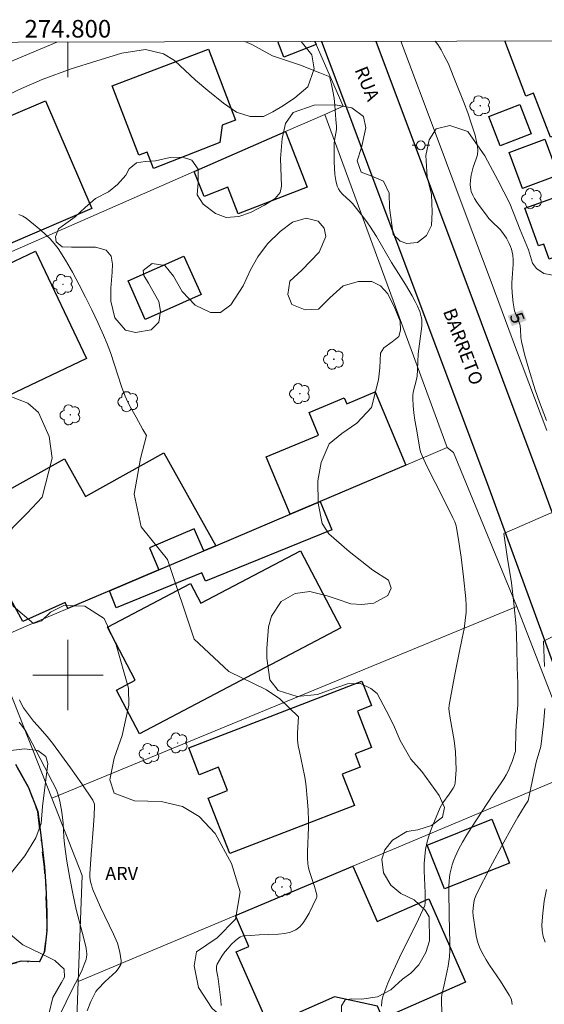
# Model space of a CAD drawing. Units: metres. Extents: x 274446 to 274962, y 1666012 to 1666577.
# Drawn here: x 274795 to 274854, y 1666463 to 1666575 of the extents above; entities that cross this region are included whole.
import ezdxf
from ezdxf.enums import TextEntityAlignment as Align

# ---------------------------------------------------------------- set-up
doc = ezdxf.new("R2010")
doc.units = ezdxf.units.M
doc.header["$MEASUREMENT"] = 0
doc.linetypes.add('MUNICIPAL', pattern=[0.5, 0.25, -0.125, 0, -0.125])
for name, color, linetype, lineweight in [('Articulacao', 7, 'Continuous', 18), ('Edificacoes', 7, 'Continuous', 30), ('Limite_Municipal', 7, 'MUNICIPAL', 30), ('Malha_Coordenadas', 7, 'Continuous', 15), ('Muro_Grade', 8, 'Continuous', 20), ('Pavimentacao_Asfaltica_Mfio', 10, 'Continuous', 30), ('Poste', 7, 'Continuous', 9), ('Rio_Perene', 5, 'Continuous', 25), ('Topon_Curvas_Mestras_Masc', 255, 'Continuous', 9), ('Topon_de_Vias', 7, 'Continuous', 9)]:
    doc.layers.add(name, color=color, linetype=linetype, lineweight=lineweight)
for name, color, linetype, lineweight, true_color in [('Arvores_Isoladas', 7, 'Continuous', 18, 0x00ff33), ('Curvas_Intermediarias', 7, 'Continuous', 9, 0x783c14), ('Curvas_Mestras', 7, 'Continuous', 20, 0x783c14), ('Topon_Curvas_Mestras', 7, 'Continuous', 9, 0x783c14), ('Topon_Vegetacao', 7, 'Continuous', 9, 0x00ff33), ('Vegetacao', 7, 'Orla8', 9, 0x00ff33)]:
    doc.layers.add(name, color=color, linetype=linetype, lineweight=lineweight, true_color=true_color)
doc.styles.add('Arial', font='arial.ttf', dxfattribs={"height": 1.5})
doc.styles.get("Standard").update_dxf_attribs({"font": 'arial.ttf'})
doc.linetypes.add('Orla8', pattern='A,6,-0.5,["V",Standard,S=1,R=0,X=-0.5,Y=-1],-0.5,6,-0.5,["V",Standard,S=1,R=0,X=-0.5,Y=-1],-0.5', length=14)

# ---------------------------------------------------------------- blocks, each defined once
blk = doc.blocks.new('Poste')
at = {"layer": 'Poste'}
for points in [[(-0.5, 0), (-1, 0)], [(0.5, 0), (1, 0)]]:
    blk.add_lwpolyline(points, dxfattribs=at)
blk.add_lwpolyline([(0, 0.5, 1), (0, -0.5, 1)], format="xyb", close=True, dxfattribs=at)
blk = doc.blocks.new('Arvore')
at = {"layer": 'Arvores_Isoladas'}
blk.add_lwpolyline([(-0.72, 0.49, 0.872324), (-0.72, -0.55, 0.862983), (0.28, -0.83, 0.900105), (0.89, 0.03, 0.863155), (0.26, 0.86, 0.882486)], format="xyb", close=True, dxfattribs=at)
blk.add_circle((0, 0), 0.0286, dxfattribs=at)

msp = doc.modelspace()

# ---------------------------------------------------------------- linework, layer by layer
at = {"layer": 'Articulacao', "flags": 128}
msp.add_lwpolyline([(274462.04, 1666571.22), (274943.89, 1666572.33), (274945.15, 1666018.05), (274463.32, 1666016.95), (274462.04, 1666571.22)], close=True, dxfattribs=at)
at = {"layer": 'Curvas_Intermediarias', "flags": 128}
for points, elevation in [([(274820.11, 1666572.04), (274820.92, 1666571.71), (274823.26, 1666570.44), (274826.44, 1666569.37), (274828.64, 1666568.48), (274829.75, 1666568.02), (274829.78, 1666567.93), (274829.97, 1666567.17), (274830.12, 1666566.39), (274830.24, 1666565.59), (274830.33, 1666564.79), (274830.46, 1666563.17), (274830.51, 1666562.37), (274830.51, 1666562.1), (274830.48, 1666561.83), (274830.32, 1666561.03), (274830.28, 1666560.75), (274830.27, 1666560.48), (274830.27, 1666558.35), (274830.29, 1666557.64), (274830.34, 1666556.94), (274830.44, 1666556.26), (274830.6, 1666555.61), (274830.74, 1666555.29), (274830.95, 1666554.99), (274831.21, 1666554.71), (274832.07, 1666553.91), (274832.33, 1666553.63), (274833.5, 1666552.17), (274834.06, 1666551.42), (274834.32, 1666551.04), (274835.05, 1666549.88), (274836.76, 1666546.92), (274838.35, 1666544.41), (274839.11, 1666543.14), (274839.47, 1666542.49), (274839.74, 1666541.94), (274839.98, 1666541.36), (274840.15, 1666540.76), (274840.2, 1666540.47), (274840.23, 1666540.21), (274840.23, 1666539.94), (274840.21, 1666539.67), (274839.82, 1666536.55), (274839.73, 1666534.71), (274839.67, 1666533.99), (274839.6, 1666533.62), (274839.25, 1666532.17), (274839.19, 1666531.81), (274839.18, 1666531.45), (274839.24, 1666530.63), (274839.32, 1666529.82), (274839.43, 1666529), (274839.57, 1666528.18), (274840, 1666525.74), (274840.07, 1666525.4), (274840.24, 1666524.92), (274840.81, 1666523.7), (274842.64, 1666520.12), (274843.75, 1666517.89), (274843.96, 1666517.44), (274844.12, 1666516.98), (274844.17, 1666516.75), (274844.35, 1666515.64), (274844.67, 1666513.42), (274844.95, 1666511.18), (274845.22, 1666508.68), (274845.25, 1666507.92), (274845.24, 1666507.17), (274845.15, 1666506.21), (274845.02, 1666505.25), (274844.82, 1666504.19), (274844.41, 1666502.35), (274843.93, 1666499.88), (274843.48, 1666497.4), (274843.34, 1666496.57), (274843.3, 1666496.22), (274843.31, 1666495.85), (274843.42, 1666495.1), (274843.88, 1666492.56), (274843.97, 1666491.92), (274844.04, 1666491.29), (274844.1, 1666490.27), (274844.11, 1666489.24), (274844.06, 1666488.23), (274844.01, 1666487.73), (274843.98, 1666487.57), (274843.92, 1666487.43), (274843.77, 1666487.14), (274843.34, 1666486.47), (274842.61, 1666485.48), (274842.45, 1666485.22), (274842.32, 1666484.94), (274841.46, 1666482.95), (274841.21, 1666482.27), (274840.98, 1666481.58), (274840.79, 1666480.89), (274840.65, 1666480.19), (274840.55, 1666479.39), (274840.5, 1666478.57), (274840.5, 1666477.75), (274840.58, 1666475.26), (274840.58, 1666474.12), (274840.55, 1666473.82), (274839.85, 1666472.26), (274837.69, 1666467.9), (274837, 1666466.43), (274836.36, 1666464.96), (274835.8, 1666463.47), (274835.67, 1666462.93), (274835.62, 1666462.37)], 4), ([(274794.44, 1666552.38), (274794.87, 1666552.2), (274795.07, 1666552.09), (274795.25, 1666551.95), (274796.93, 1666550.6), (274797.47, 1666550.12), (274797.99, 1666549.61), (274798.46, 1666549.08), (274798.88, 1666548.51), (274799.73, 1666547.18), (274800.53, 1666545.81), (274801.29, 1666544.4), (274802.02, 1666542.98), (274802.72, 1666541.54), (274803.4, 1666540.09), (274804.06, 1666538.64), (274804.47, 1666537.68), (274804.83, 1666536.7), (274806.13, 1666532.7), (274806.5, 1666531.72), (274806.65, 1666531.37), (274807, 1666530.67), (274807.76, 1666529.32), (274808.51, 1666527.94), (274808.94, 1666527.26), (274808.24, 1666524.65), (274807.55, 1666520.57), (274808.32, 1666516.88), (274811.33, 1666513.13), (274814.34, 1666504.09), (274818.29, 1666500.4), (274822.56, 1666498.31), (274824.1, 1666497.29), (274826.22, 1666495.27), (274826.12, 1666494.08), (274826.09, 1666493.36), (274826.11, 1666492.65), (274826.18, 1666491.97), (274826.3, 1666491.3), (274826.88, 1666488.6), (274826.99, 1666487.93), (274827.07, 1666487.29), (274827.2, 1666486), (274827.3, 1666484.7), (274827.36, 1666483.41), (274827.36, 1666482.71), (274827.23, 1666479.91), (274827.23, 1666479.22), (274827.28, 1666478.53), (274827.35, 1666478.09), (274827.46, 1666477.66), (274827.59, 1666477.23), (274828.04, 1666475.95), (274828.23, 1666475.27), (274828.29, 1666475.01), (274828.29, 1666474.89), (274828.28, 1666474.77), (274828.24, 1666474.66), (274827.41, 1666472.92), (274827.09, 1666472.35), (274826.74, 1666471.82), (274826.34, 1666471.38), (274825.89, 1666471.03), (274825.31, 1666470.77), (274824.65, 1666470.61), (274823.95, 1666470.53), (274821.74, 1666470.46), (274820.79, 1666470.38), (274820.05, 1666470.35), (274819.82, 1666470.32), (274819.61, 1666470.25), (274819.42, 1666470.14), (274819.01, 1666469.79), (274818.61, 1666469.4), (274818.22, 1666468.97), (274817.85, 1666468.52), (274817.51, 1666468.06), (274817.21, 1666467.59), (274816.95, 1666467.12), (274816.88, 1666466.91), (274816.87, 1666466.69), (274816.89, 1666466.45), (274817.05, 1666465.71), (274817.08, 1666465.48), (274817.14, 1666464.87), (274817.37, 1666463.04), (274817.42, 1666462.44)], 3), ([(274859.38, 1666506.5), (274854.04, 1666503.88), (274854.17, 1666500.98)], 6), ([(274794.52, 1666497.18), (274794.72, 1666496.69), (274794.97, 1666496.27), (274795.51, 1666495.51), (274796.09, 1666494.78), (274796.53, 1666494.27), (274797.65, 1666493.02), (274798.27, 1666492.28), (274800.3, 1666489.44), (274801.58, 1666487.62), (274802.83, 1666485.78), (274802.96, 1666485.52), (274803.02, 1666485.32), (274803.03, 1666485.13), (274802.98, 1666484.02), (274802.9, 1666482.92), (274802.64, 1666479.61), (274802.51, 1666477.4), (274802.51, 1666477.04), (274802.58, 1666476.49), (274802.67, 1666476.14), (274802.81, 1666475.71), (274803.7, 1666473.63), (274804.71, 1666471.57), (274805.2, 1666470.54), (274805.62, 1666469.52), (274805.92, 1666468.51), (274806.07, 1666467.53), (274806.01, 1666467.1), (274805.8, 1666466.7), (274805.47, 1666466.31), (274805.08, 1666465.93), (274804.24, 1666465.18), (274803.4, 1666464.29), (274803.19, 1666464.03), (274803.1, 1666463.88), (274802.62, 1666462.87), (274802.18, 1666461.83)], 2), ([(274854.18, 1666496.21), (274854.03, 1666494.42), (274853.74, 1666491.88), (274853.21, 1666490.09), (274852.8, 1666488.09), (274852.31, 1666485.72), (274852.26, 1666485.66), (274851.97, 1666485.23), (274851.13, 1666483.84), (274850.32, 1666482.43), (274849.54, 1666481.01), (274848, 1666478.14), (274846.5, 1666475.25), (274846.34, 1666474.89), (274846.22, 1666474.51), (274846.13, 1666474.13), (274846.04, 1666473.5), (274846.02, 1666473.07), (274846.04, 1666472.63), (274846.3, 1666470.87), (274846.4, 1666470.36), (274846.52, 1666469.85), (274846.67, 1666469.36), (274846.85, 1666468.88), (274847.17, 1666468.24), (274847.53, 1666467.62), (274847.92, 1666467.01), (274849.15, 1666465.2), (274850.16, 1666463.59), (274850.29, 1666463.34), (274850.39, 1666463.08), (274850.46, 1666462.81), (274850.49, 1666462.53)], 6), ([(274797.74, 1666458.57), (274800.47, 1666464.25), (274801.24, 1666465.68), (274801.62, 1666466.5), (274801.87, 1666467.08), (274802.07, 1666467.66), (274802.13, 1666467.96), (274802.15, 1666468.16), (274802.15, 1666468.36), (274802.13, 1666468.56), (274802.06, 1666468.97), (274801.81, 1666470.04), (274800.93, 1666473.33), (274800.59, 1666474.96), (274800.23, 1666476.9), (274799.9, 1666478.84), (274799.61, 1666480.78), (274799.54, 1666481.58), (274799.47, 1666483.17), (274799.31, 1666484.41), (274799.17, 1666485.26), (274799.08, 1666485.68), (274798.85, 1666486.49), (274798.73, 1666486.84), (274798.59, 1666487.17), (274798.27, 1666487.83), (274795.95, 1666492.27), (274795.17, 1666493.72), (274794.58, 1666494.5), (274794.48, 1666494.66)], 1), ([(274854.24, 1666469.64), (274854.02, 1666470.29), (274853.88, 1666470.95), (274853.85, 1666471.61), (274853.95, 1666472.94), (274854.13, 1666474.28), (274854.37, 1666475.62)], 7)]:
    msp.add_lwpolyline(points, dxfattribs=dict(at, elevation=elevation))
at = {"layer": 'Curvas_Mestras', "elevation": 5, "flags": 128}
for points in [[(274841.75, 1666572.09), (274842.03, 1666571.72), (274842.41, 1666571.09), (274842.72, 1666570.48), (274843.23, 1666569.52), (274843.45, 1666569.03), (274843.94, 1666567.76), (274844.95, 1666565.23), (274845.43, 1666563.95), (274845.88, 1666562.67), (274846.26, 1666561.39), (274846.55, 1666560.1), (274846.59, 1666559.64), (274846.53, 1666559.18), (274846.4, 1666558.72), (274846.07, 1666557.78), (274845.92, 1666557.31), (274845.82, 1666556.84), (274845.75, 1666556.3), (274845.72, 1666555.76), (274845.73, 1666555.49), (274845.77, 1666555.23), (274845.84, 1666554.98), (274846.01, 1666554.58), (274846.22, 1666554.18), (274846.46, 1666553.78), (274846.72, 1666553.4), (274847.55, 1666552.29), (274847.83, 1666551.94), (274848.14, 1666551.62), (274849.11, 1666550.66), (274849.4, 1666550.33), (274849.66, 1666549.97), (274849.84, 1666549.69), (274850.16, 1666549.07), (274850.29, 1666548.75), (274850.4, 1666548.42), (274850.48, 1666548.09), (274850.54, 1666547.76), (274850.59, 1666547.24), (274850.59, 1666546.72), (274850.46, 1666544.6), (274850.46, 1666544.08), (274850.51, 1666543.04), (274850.58, 1666542.35), (274850.7, 1666541.67), (274850.76, 1666541.42), (274850.93, 1666540.94), (274851.23, 1666540.22), (274851.34, 1666539.91), (274851.38, 1666539.72), (274851.42, 1666539.29), (274851.47, 1666538.38), (274851.54, 1666537.93), (274851.94, 1666536.36), (274852.37, 1666534.78), (274853.08, 1666532.45), (274853.57, 1666531.04), (274854.37, 1666528.96)], [(274854.93, 1666518.47), (274849.55, 1666516.11), (274849.91, 1666513.5), (274850.39, 1666510.5), (274850.69, 1666508.14), (274850.95, 1666505.56), (274851.01, 1666503.21), (274851.05, 1666500.85), (274851.12, 1666499.04), (274851.12, 1666497.83), (274851.13, 1666496.58), (274851, 1666495.34), (274850.91, 1666493.62), (274850.85, 1666491.3), (274850.83, 1666491.23), (274850.47, 1666490.18), (274850.27, 1666489.66), (274850.05, 1666489.16), (274849.8, 1666488.68), (274849.52, 1666488.21), (274849.23, 1666487.75), (274848.3, 1666486.39), (274845.86, 1666482.67), (274845.34, 1666481.85), (274844.84, 1666481.01), (274844.38, 1666480.17), (274844.18, 1666479.75), (274843.99, 1666479.32), (274843.83, 1666478.88), (274843.68, 1666478.43), (274843.56, 1666477.98), (274843.45, 1666477.52), (274843.37, 1666477.06), (274843.31, 1666476.55), (274843.27, 1666476.04), (274843.27, 1666475.52), (274843.31, 1666472.65), (274843.4, 1666469.52), (274843.39, 1666468.74), (274843.35, 1666467.97), (274843.29, 1666467.43), (274843.21, 1666466.91), (274843.11, 1666466.38), (274842.75, 1666464.8), (274842.51, 1666463.64), (274842.46, 1666463.32), (274842.44, 1666462.91), (274842.48, 1666461.67)]]:
    msp.add_lwpolyline(points, dxfattribs=at)
at = {"layer": 'Edificacoes', "flags": 128}
for points in [[(274828.2, 1666571.7), (274824.53, 1666570.28), (274823.84, 1666572.05)], [(274828.05, 1666572.06), (274828.2, 1666571.7)], [(274861.42, 1666568.1), (274862.13, 1666566.25), (274857.87, 1666564.64), (274858.64, 1666562.61), (274854.82, 1666561.16), (274852.92, 1666566.17), (274852.02, 1666565.83), (274849.64, 1666572.11)]]:
    msp.add_lwpolyline(points, dxfattribs=at)
for points in [[(274817.27, 1666560.56), (274809.72, 1666557.62), (274809, 1666559.47), (274808.06, 1666559.11), (274805.04, 1666567.02), (274815.97, 1666571.19), (274819.06, 1666563.11), (274817.53, 1666562.52), (274817.27, 1666560.56)], [(274797.45, 1666565.32), (274802.71, 1666553.05), (274783.66, 1666544.87), (274778.39, 1666557.14), (274782.24, 1666558.79), (274781.79, 1666559.85), (274789.14, 1666563), (274789.6, 1666561.95), (274797.45, 1666565.32)], [(274852.64, 1666561.54), (274849.13, 1666560.18), (274847.84, 1666563.53), (274851.35, 1666564.88), (274852.64, 1666561.54)], [(274827.18, 1666555.49), (274819.36, 1666552.44), (274818.18, 1666555.47), (274815.47, 1666554.41), (274814.36, 1666557.26), (274824.72, 1666561.8), (274827.18, 1666555.49)], [(274855.71, 1666556.87), (274851.66, 1666555.35), (274850.14, 1666559.42), (274854.18, 1666560.94), (274855.71, 1666556.87)], [(274861.68, 1666551.11), (274860.82, 1666550.82), (274861.18, 1666549.79), (274854.69, 1666547.29), (274854.07, 1666549.01), (274853.47, 1666548.8), (274851.93, 1666553.1), (274857.66, 1666555.15), (274857.89, 1666554.49), (274860.08, 1666555.3), (274861.68, 1666551.11)], [(274796.31, 1666548.2), (274802.12, 1666536.02), (274780.37, 1666525.64), (274774.56, 1666537.81), (274789.88, 1666545.13), (274789.33, 1666546.28), (274792.67, 1666547.75), (274793.14, 1666546.69), (274796.31, 1666548.2)], [(274815.14, 1666543.28), (274808.8, 1666540.45), (274806.84, 1666544.82), (274813.18, 1666547.65), (274815.14, 1666543.28)], [(274828.68, 1666519.74), (274825.27, 1666518.3), (274822.55, 1666524.82), (274828.47, 1666527.29), (274827.4, 1666529.86), (274831.4, 1666531.54), (274831.68, 1666530.86), (274834.91, 1666532.21), (274838.39, 1666523.87), (274828.68, 1666519.74)], [(274816.8, 1666514.7), (274815.43, 1666514.12), (274814.35, 1666516.65), (274809.26, 1666514.49), (274810.34, 1666511.96), (274804.72, 1666509.57), (274800.01, 1666507.57), (274799.68, 1666508.26), (274794.89, 1666506.11), (274788.21, 1666518.25), (274799.61, 1666524.61), (274802.01, 1666520.3), (274810.9, 1666525.27), (274816.8, 1666514.7)], [(274804.72, 1666509.57), (274810.34, 1666511.96), (274815.43, 1666514.12), (274816.8, 1666514.7), (274825.27, 1666518.3), (274828.68, 1666519.74), (274829.99, 1666516.53), (274815.62, 1666510.69), (274815.24, 1666511.62), (274805.5, 1666507.65), (274804.72, 1666509.57)], [(274826.43, 1666514.15), (274831.03, 1666505.38), (274808.12, 1666493.34), (274805.52, 1666498.29), (274807.66, 1666499.41), (274804.49, 1666505.45), (274813.93, 1666510.41), (274815.09, 1666508.2), (274826.43, 1666514.15)], [(274832.63, 1666491.04), (274833.22, 1666489.52), (274831.17, 1666488.73), (274832.55, 1666485.17), (274818.39, 1666479.7), (274815.95, 1666486.02), (274818.15, 1666486.88), (274817.12, 1666489.53), (274814.92, 1666488.68), (274813.74, 1666491.73), (274833.41, 1666499.33), (274834.49, 1666496.54), (274832.89, 1666495.92), (274834.5, 1666491.76), (274832.63, 1666491.04)], [(274850.18, 1666478.61), (274842.8, 1666475.68), (274840.81, 1666480.67), (274848.19, 1666483.61), (274850.18, 1666478.61)], [(274832.38, 1666478.28), (274835.16, 1666471.97), (274841.03, 1666474.56), (274845.19, 1666465.09), (274835.78, 1666460.96), (274835.17, 1666462.36), (274830.3, 1666463.41), (274822.83, 1666460.12), (274819.13, 1666468.53), (274820.57, 1666469.16), (274819.03, 1666472.67), (274832.38, 1666478.28)]]:
    msp.add_lwpolyline(points, close=True, dxfattribs=at)
at = {"layer": 'Limite_Municipal', "ltscale": 10, "flags": 128}
msp.add_lwpolyline([(274944.63, 1666244.42), (274944.29, 1666244.48), (274942.35, 1666244.07), (274939.87, 1666244.66), (274937.26, 1666245.61), (274934.68, 1666246.18), (274932.16, 1666246.3), (274929.23, 1666246.71), (274926.56, 1666246.99), (274924.03, 1666247.56), (274921.42, 1666248.22), (274919.12, 1666249.27), (274917.21, 1666251.08), (274916.25, 1666252.12), (274915.55, 1666252.38), (274913.48, 1666253.33), (274910.58, 1666254.28), (274907.33, 1666255.16), (274904.47, 1666255.5), (274902.43, 1666255.79), (274899.43, 1666256.64), (274896.62, 1666257.14), (274893.41, 1666257.27), (274891.65, 1666257.4), (274889.84, 1666257.39), (274887.77, 1666256.93), (274886.37, 1666256.42), (274884.31, 1666255.17), (274882.81, 1666254.31), (274881.29, 1666252.46), (274880.5, 1666250.58), (274879.1, 1666248.51), (274877.83, 1666246.28), (274876.37, 1666244.11), (274874.98, 1666242.45), (274873.47, 1666240.54), (274871.98, 1666238.56), (274870.74, 1666236.84), (274869.28, 1666235.31), (274867.82, 1666234.28), (274867.41, 1666233.01), (274867.44, 1666231.66), (274867.83, 1666230.26), (274868.18, 1666229.09), (274867.93, 1666228.61), (274866.88, 1666228.73), (274865.64, 1666229.02), (274865.48, 1666229.37), (274865.25, 1666229.97), (274865.22, 1666230.67), (274865.76, 1666231.72), (274865.88, 1666232.59), (274865.66, 1666233.07), (274864.74, 1666233.2), (274863.18, 1666233.06), (274861.71, 1666232.65), (274859.26, 1666232.26), (274857.89, 1666232.35), (274856.21, 1666232.67), (274853.91, 1666232.98), (274852.99, 1666233.93), (274852.54, 1666235.08), (274853.24, 1666235.53), (274854.51, 1666235.18), (274856.55, 1666235.06), (274858.49, 1666234.93), (274861.01, 1666234.84), (274863.04, 1666234.72), (274865.05, 1666235.39), (274866.42, 1666236.1), (274868.1, 1666236.96), (274869.6, 1666237.98), (274870.61, 1666239.73), (274871.82, 1666241.23), (274872.83, 1666242.95), (274874.59, 1666244.45), (274875.83, 1666246.75), (274877.51, 1666249.05), (274878.74, 1666251.66), (274880.49, 1666253.67), (274880.68, 1666254.43), (274881.25, 1666255.64), (274880.58, 1666257.85), (274878.57, 1666259.44), (274876.33, 1666260.77), (274873.91, 1666261.78), (274871.48, 1666262.76), (274868.84, 1666263.52), (274867.28, 1666263.84), (274864.92, 1666262.91), (274863.49, 1666262.01), (274860.88, 1666261.97), (274858.21, 1666262.29), (274855.69, 1666262.15), (274853.24, 1666262.75), (274851.84, 1666263.58), (274849.96, 1666263.61), (274847.4, 1666263.22), (274844.82, 1666263.53), (274844.15, 1666264.87), (274843.4, 1666267.21), (274843.26, 1666267.63), (274841.79, 1666269.7), (274840.6, 1666271.57), (274839.33, 1666272.72), (274837.61, 1666272.33), (274836.85, 1666272.94), (274837.29, 1666274.08), (274838.08, 1666275.26), (274836.65, 1666275.39), (274834.71, 1666275.8), (274832.76, 1666277.29), (274831.42, 1666277.67), (274829.95, 1666279.7), (274828.8, 1666281.1), (274828.61, 1666282.02), (274829.57, 1666282.44), (274830.17, 1666282.06), (274831.06, 1666281.42), (274832.08, 1666281.77), (274832.97, 1666282), (274834.31, 1666281.84), (274835.77, 1666282.04), (274836.25, 1666283.8), (274836.4, 1666285.46), (274836.84, 1666287.37), (274836.84, 1666288.32), (274836.55, 1666290.26), (274836.99, 1666291.7), (274837.37, 1666292.52), (274837.95, 1666292.72), (274839.66, 1666294.63), (274841.15, 1666296.74), (274842.3, 1666298.49), (274842.7, 1666301.1), (274843.05, 1666303.62), (274843.14, 1666306.13), (274843.29, 1666308.75), (274842.91, 1666310.53), (274841.15, 1666312.47), (274839.3, 1666314.22), (274837.2, 1666315.74), (274835.95, 1666316.53), (274833.91, 1666316.28), (274832.93, 1666315.51), (274830.13, 1666316.23), (274829.17, 1666316.87), (274828.78, 1666319.19), (274829.35, 1666321.84), (274829.5, 1666323.97), (274829.06, 1666325.21), (274826.86, 1666326.41), (274825.87, 1666326.86), (274825.67, 1666328.58), (274826.21, 1666329.85), (274825.89, 1666331.12), (274823.72, 1666332.55), (274822.57, 1666333.32), (274822.24, 1666334.37), (274823.72, 1666335.74), (274824.96, 1666336.16), (274825.59, 1666337.21), (274824.63, 1666339.6), (274823.13, 1666341.6), (274821.75, 1666343.09), (274821.17, 1666345), (274821.74, 1666347.55), (274821.77, 1666349.4), (274822.98, 1666351.6), (274824.79, 1666353.45), (274825.39, 1666354.59), (274825.1, 1666355.64), (274823.61, 1666356.15), (274822.01, 1666355.73), (274819.68, 1666355.92), (274818.22, 1666356.52), (274818.21, 1666357.76), (274819.26, 1666357.76), (274820.6, 1666357.77), (274820.57, 1666358.73), (274819.64, 1666359.43), (274820.18, 1666360.9), (274821.23, 1666361.73), (274821.29, 1666363), (274821.29, 1666364.46), (274823.01, 1666365.14), (274824.6, 1666366), (274825.24, 1666368.2), (274824.88, 1666370.14), (274824.11, 1666371.44), (274824.21, 1666372.87), (274825.25, 1666374.95), (274825.95, 1666376.63), (274826.61, 1666379.21), (274827.08, 1666381.79), (274827.11, 1666384.86), (274826.94, 1666387.63), (274826.71, 1666390.27), (274826.29, 1666392.75), (274825.46, 1666395.36), (274825.01, 1666397.84), (274823.89, 1666400.17), (274823.03, 1666402.52), (274821.36, 1666404.39), (274818.9, 1666405.34), (274817.08, 1666406.84), (274816, 1666407.66), (274815.14, 1666408.68), (274813.96, 1666409.23), (274812.78, 1666410.24), (274811.79, 1666411.16), (274809.91, 1666412.37), (274807.46, 1666413.67), (274804.78, 1666414.24), (274804.27, 1666413.57), (274803.8, 1666411.91), (274803.35, 1666410.95), (274802.05, 1666411.01), (274800.97, 1666411.84), (274800.13, 1666413.08), (274799.08, 1666416.45), (274798.34, 1666417.88), (274797.12, 1666419.5), (274795.43, 1666421.06), (274793.41, 1666424.91), (274792.07, 1666426.34), (274791.4, 1666428.02), (274791.46, 1666430.03), (274790.79, 1666431.59), (274789.67, 1666433.02), (274789.06, 1666434.38), (274788.07, 1666435.47), (274786.57, 1666437.03), (274786, 1666439.1), (274785.51, 1666441.58), (274784.87, 1666444.28), (274784.61, 1666445.97), (274784.93, 1666447.28), (274784.61, 1666448.84), (274785.65, 1666449.63), (274786.51, 1666450.81), (274787.24, 1666453.27), (274787.52, 1666455.5), (274790.13, 1666457.25), (274791.87, 1666458.27), (274792.89, 1666459.85), (274793.17, 1666461.5), (274793.11, 1666462.84), (274792.4, 1666464.24), (274792.56, 1666465.83), (274793.16, 1666467.04), (274794.69, 1666467.46), (274796.79, 1666467.4), (274797.36, 1666468.55), (274797.62, 1666470.94), (274797.61, 1666473.04), (274797.5, 1666476), (274797.34, 1666478.19), (274796.91, 1666481.79), (274796.59, 1666484.49), (274795.5, 1666487.3), (274794.06, 1666489.88), (274791.99, 1666493.12), (274791.12, 1666495.06), (274789.84, 1666497.45), (274789.08, 1666499.23), (274787.51, 1666500.97), (274785.22, 1666502.05), (274782.41, 1666503.41), (274780.43, 1666505.8), (274777.66, 1666507.83), (274776.99, 1666509.64), (274776.22, 1666511.43), (274775.07, 1666511.75), (274773.83, 1666512.48), (274772.68, 1666514.96), (274772.83, 1666516.26), (274771.73, 1666520.21), (274768.64, 1666524.63), (274765.89, 1666529.27), (274763.59, 1666529.77), (274762.48, 1666529.26), (274760.92, 1666529.83), (274760.25, 1666530.75), (274760.53, 1666531.96), (274761.46, 1666532.51), (274761.58, 1666533.78), (274760.21, 1666535.34), (274757.82, 1666536.39), (274755.4, 1666537.53), (274752.97, 1666538.19), (274750.65, 1666539.14), (274748.13, 1666539.46), (274745.77, 1666539.13), (274745.58, 1666538.59), (274744.37, 1666538.14), (274743.29, 1666538.56), (274743.03, 1666539.89), (274743.82, 1666541.1), (274742.9, 1666541.86), (274741.27, 1666542.78), (274740.25, 1666543.67), (274739.29, 1666544.82), (274738.24, 1666545.96), (274736.81, 1666546.85), (274736.01, 1666546.91), (274735.31, 1666547.45), (274734.25, 1666548.82), (274734.19, 1666550.22), (274734.5, 1666552.7), (274734.51, 1666552.86), (274734.62, 1666555.69), (274734.84, 1666557.35), (274735.12, 1666558.72), (274735.57, 1666560.22), (274736.49, 1666561.88), (274737.69, 1666563.86), (274737.84, 1666568.54), (274738.28, 1666570.61), (274738.51, 1666571.85)], dxfattribs=at)
at = {"layer": 'Malha_Coordenadas', "flags": 128}
for points in [[(274800, 1666572), (274800, 1666568)], [(274800, 1666504), (274800, 1666496)], [(274804, 1666500), (274796, 1666500)]]:
    msp.add_lwpolyline(points, dxfattribs=at)
at = {"layer": 'Muro_Grade', "flags": 128}
for points in [[(274798.73, 1666571.99), (274762.29, 1666556.68), (274770.48, 1666538)], [(274829.18, 1666563.76), (274831.28, 1666564.68), (274828.2, 1666571.7), (274828.05, 1666572.06)], [(274837.85, 1666572.08), (274841.96, 1666561.09), (274845.03, 1666552.87), (274848.08, 1666544.74), (274850.99, 1666536.96), (274854.41, 1666527.82)], [(274770.48, 1666538), (274789.33, 1666546.28), (274792.67, 1666547.75), (274814.36, 1666557.26), (274824.72, 1666561.8), (274829.18, 1666563.76)], [(274843.11, 1666525.87), (274829.18, 1666563.76)], [(274864.46, 1666560.15), (274859.08, 1666558.14), (274855.71, 1666556.87), (274851.66, 1666555.35)], [(274843.11, 1666525.87), (274838.39, 1666523.87), (274828.68, 1666519.74), (274825.27, 1666518.3), (274816.8, 1666514.7), (274815.43, 1666514.12), (274810.34, 1666511.96), (274804.72, 1666509.57), (274800.01, 1666507.57), (274795.28, 1666505.56), (274791.12, 1666503.8)], [(274851.03, 1666507.81), (274843.8, 1666525.32), (274843.11, 1666525.87)], [(274798.16, 1666485.99), (274851.03, 1666507.81)], [(274858.23, 1666489.15), (274857.45, 1666491.21), (274851.03, 1666507.81)], [(274791.12, 1666503.8), (274798.16, 1666485.99)], [(274801.18, 1666465.16), (274819.03, 1666472.67), (274832.38, 1666478.28), (274858.23, 1666489.15)], [(274798.16, 1666485.99), (274801.62, 1666477.22), (274801.18, 1666465.16)], [(274800.94, 1666458.82), (274801.18, 1666465.16)]]:
    msp.add_lwpolyline(points, dxfattribs=at)
at = {"layer": 'Pavimentacao_Asfaltica_Mfio', "flags": 128}
for points in [[(274828.83, 1666572.06), (274831.55, 1666564.8), (274834.05, 1666558.12), (274847.82, 1666521.3), (274855.87, 1666499.33), (274860.91, 1666485.39), (274861.94, 1666482.6), (274862.77, 1666480.16), (274863.4, 1666478.23), (274864.05, 1666476.19), (274864.59, 1666474.26), (274865.14, 1666472.15), (274865.67, 1666470.01), (274866.4, 1666467.02)], [(274835, 1666572.08), (274839.46, 1666560.15), (274851.93, 1666526.83), (274853.24, 1666523.31), (274861.31, 1666501.31), (274866.34, 1666487.37), (274867.39, 1666484.54), (274868.26, 1666481.99), (274868.91, 1666480), (274869.59, 1666477.85), (274870.17, 1666475.76), (274870.74, 1666473.57), (274871.28, 1666471.4), (274871.43, 1666470.81)]]:
    msp.add_lwpolyline(points, dxfattribs=at)
at = {"layer": 'Rio_Perene', "flags": 128}
msp.add_lwpolyline([(274794.06, 1666489.88), (274795.5, 1666487.3), (274796.59, 1666484.49), (274796.91, 1666481.79), (274797.34, 1666478.19), (274797.5, 1666476), (274797.61, 1666473.04), (274797.62, 1666470.94), (274797.36, 1666468.55), (274796.79, 1666467.4), (274794.69, 1666467.46), (274793.16, 1666467.04)], dxfattribs=at)
at = {"layer": 'Topon_Curvas_Mestras_Masc'}
msp.add_solid([(274849.98, 1666540.86, 5), (274850.46, 1666539.67, 5), (274851.65, 1666541.54, 5), (274852.13, 1666540.35, 5)], dxfattribs=at)
at = {"layer": 'Vegetacao', "flags": 128}
for points in [[(274826.5, 1666572.06), (274827.72, 1666570.52), (274827.97, 1666568.96), (274827.27, 1666566.9), (274825.79, 1666565.64), (274824.5, 1666564.78), (274823.29, 1666564.05), (274822.23, 1666563.52), (274820.71, 1666563.51), (274819.16, 1666564.02), (274817.69, 1666565.04), (274815.92, 1666566.47), (274814.49, 1666567.65), (274812.1, 1666569.89), (274810.85, 1666570.64), (274808.83, 1666571.16), (274806.15, 1666570.72), (274803.3, 1666569.86), (274800.39, 1666568.95), (274797.09, 1666567.74), (274794.39, 1666566.55), (274790.53, 1666564.65), (274788.78, 1666563.82), (274786.43, 1666562.62), (274784.31, 1666561.3), (274782.5, 1666559.87), (274780.62, 1666559.03), (274778.57, 1666558.26), (274777.6, 1666557.77), (274777.19, 1666556.69), (274777.83, 1666555.46), (274778.76, 1666554.75), (274779.4, 1666553.39), (274779.54, 1666551.94), (274778.73, 1666550.78), (274776.88, 1666549.64), (274776.29, 1666549.09), (274776.19, 1666548.21), (274776.46, 1666547.32), (274777.26, 1666546.67), (274778.39, 1666546.62), (274780.47, 1666547.39), (274782.1, 1666547.59), (274784.22, 1666547.27), (274785.92, 1666546.75), (274787.05, 1666545.98), (274787.7, 1666545.27), (274788.28, 1666544.28), (274788.35, 1666543.36), (274788.11, 1666542.07), (274787.69, 1666541.25)], [(274935.28, 1666438.44), (274934.36, 1666437.8), (274933.63, 1666436.84), (274932.85, 1666435.21), (274932.48, 1666434.07), (274932.24, 1666433.58), (274931.68, 1666433.23), (274930.96, 1666433.01), (274930.38, 1666432.97), (274929.8, 1666433.15), (274929.32, 1666433.53), (274929.01, 1666434.07), (274928.66, 1666435.39), (274928.35, 1666438.23), (274928.1, 1666439.06), (274927.71, 1666439.83), (274927.24, 1666440.58), (274926.51, 1666441.57), (274925.51, 1666443.82), (274924.44, 1666445.74), (274922.16, 1666447.73), (274918.58, 1666449.24), (274915.26, 1666449.58), (274912.66, 1666447.95), (274911.08, 1666446.55), (274908.6, 1666445.99), (274905.75, 1666445.56), (274902.71, 1666444.53), (274899.25, 1666442.9), (274895.61, 1666442.15), (274892.68, 1666443.05), (274890.72, 1666444.46), (274888.84, 1666446.36), (274887.6, 1666448.75), (274887.46, 1666450.63), (274887.83, 1666451.54), (274888.7, 1666454.21), (274888.88, 1666456.67), (274888.97, 1666459.41), (274889.45, 1666462.36), (274890.17, 1666464.06), (274891.95, 1666465.55), (274894.02, 1666466.41), (274896.12, 1666466.52), (274898.17, 1666467.71), (274899.74, 1666469.02), (274900.68, 1666470.52), (274901.03, 1666472.01), (274900.49, 1666472.93), (274899.39, 1666473.49), (274897.15, 1666472.83), (274894.58, 1666472.08), (274891.92, 1666471.7), (274889.16, 1666470.66), (274886.12, 1666469.36), (274882.95, 1666467.17), (274882.36, 1666466.29), (274882.22, 1666464.65), (274882.49, 1666463.07), (274883.45, 1666460.85), (274884.57, 1666458.12), (274885.39, 1666456), (274885.75, 1666454.49), (274885.74, 1666452.75), (274885.05, 1666451.67), (274883.41, 1666451.57), (274880.5, 1666451.73), (274878.1, 1666451.82), (274876.73, 1666451.59), (274875.74, 1666450.28), (274875.68, 1666448.88), (274875.68, 1666446.98), (274875.41, 1666445.39), (274873.95, 1666444.24), (274872.31, 1666443.35), (274871.38, 1666442.4), (274871.26, 1666440.75), (274872, 1666438.89), (274873.72, 1666437.46), (274875.41, 1666436.63), (274876.66, 1666435.24), (274876.92, 1666432.81), (274876.78, 1666429.51), (274876.4, 1666427.08), (274875.82, 1666425.6), (274874.7, 1666424.05), (274873.49, 1666423.81), (274872.29, 1666424.42), (274872.14, 1666425.73), (274871.12, 1666427.38), (274868.85, 1666428.48), (274866.57, 1666428.58), (274864.56, 1666429.67), (274862.84, 1666431.74), (274861.96, 1666434.17), (274861.01, 1666436.11), (274859.71, 1666438.16), (274858.27, 1666439.39), (274857.35, 1666439.84), (274856.29, 1666440.6), (274855.14, 1666441.3), (274853.75, 1666442.36), (274852.5, 1666443.05), (274851.67, 1666443.38), (274850.21, 1666443.65), (274849.72, 1666444.59), (274849.59, 1666445.67), (274849.77, 1666446.4), (274850.81, 1666447.35), (274851.81, 1666448.05), (274852.7, 1666449.46), (274853.46, 1666450.53), (274854.87, 1666451.76), (274856.33, 1666452.17), (274857.52, 1666452.17), (274858.55, 1666452.11), (274860.22, 1666452.23), (274862.04, 1666452.92), (274863.61, 1666453.82), (274864.85, 1666454.2), (274865.93, 1666454.27), (274866.96, 1666454.23), (274867.89, 1666454.17), (274870.27, 1666455.17), (274872.65, 1666456.94), (274875.15, 1666459.4), (274875.98, 1666460.34), (274876.67, 1666461.78), (274876.75, 1666462.68), (274876.29, 1666463.69), (274875.52, 1666464.4), (274874.01, 1666464.92), (274872.31, 1666465.77), (274870.77, 1666467.13), (274869.54, 1666469.4), (274868.6, 1666471.48), (274866.81, 1666474.17), (274865.2, 1666475.09), (274864.55, 1666474.97), (274863.66, 1666474.42), (274862.98, 1666473.22), (274862.16, 1666472.17), (274861.03, 1666471.74), (274859.5, 1666471.05), (274858.5, 1666470.09), (274858.33, 1666468.71), (274858.69, 1666466.85), (274859.34, 1666465.49), (274859.65, 1666463.47), (274859.4, 1666461.48), (274859.01, 1666460.9), (274858.3, 1666460.24), (274856.86, 1666459.71), (274854.13, 1666459.89), (274851.99, 1666459.88), (274850.41, 1666459.29), (274849.2, 1666457.84), (274849.28, 1666456.27), (274850.08, 1666455.31), (274850.62, 1666454.22), (274850.4, 1666452.41), (274849.67, 1666451.02), (274848.63, 1666448.92), (274848.33, 1666446.63), (274847.76, 1666444.56), (274847.1, 1666442.62), (274845.79, 1666441.03), (274844.43, 1666439.97), (274842.63, 1666439.58), (274841.3, 1666439.86), (274839.98, 1666440.77), (274839.19, 1666442.27), (274838.99, 1666444.02), (274839.21, 1666445.86), (274839.49, 1666447.47), (274839.45, 1666448.86), (274838.57, 1666449.93), (274837.16, 1666451.14), (274835.4, 1666452.48), (274834.37, 1666453.62), (274833.18, 1666455.16), (274832.3, 1666456.74), (274831.3, 1666459.81), (274831.05, 1666460.91), (274831.1, 1666462.39), (274831.51, 1666463.06), (274832.28, 1666463.19), (274833.37, 1666463.15), (274835.18, 1666463.42), (274836.68, 1666464.2), (274838.03, 1666465.42), (274838.96, 1666466.12), (274839.89, 1666467.05), (274840.66, 1666468.45), (274841.09, 1666469.8), (274841.04, 1666472.51), (274840.59, 1666473.28), (274839.35, 1666474.43), (274837.82, 1666475.16), (274836.68, 1666476.12), (274835.88, 1666477.51), (274835.68, 1666479.09), (274836.01, 1666480.15), (274836.87, 1666481.24), (274838.5, 1666482.21), (274839.76, 1666482.41), (274841.3, 1666482.89), (274842.57, 1666483.84), (274842.78, 1666484.95), (274842.17, 1666486.32), (274840.22, 1666489.06), (274838.95, 1666490.46), (274837.74, 1666492.58), (274837.01, 1666494.36), (274836.17, 1666495.96), (274835.16, 1666497.92), (274834.44, 1666498.49), (274833.26, 1666499.03), (274831.77, 1666499.02), (274829.81, 1666498.31), (274828.35, 1666497.79), (274826.04, 1666497.57), (274823.88, 1666498.27), (274822.93, 1666499.45), (274822.62, 1666501.94), (274822.61, 1666503.03), (274822.78, 1666505.5), (274823.13, 1666506.7), (274824.24, 1666508.36), (274825.83, 1666509.3), (274827.5, 1666509.5), (274829.47, 1666509), (274830.58, 1666508.63), (274832.17, 1666508.09), (274833.4, 1666508.04), (274834.77, 1666508.19), (274836.35, 1666509.05), (274836.74, 1666509.89), (274836.44, 1666510.8), (274834.66, 1666511.95), (274831.98, 1666514.05), (274829.64, 1666516.07), (274828.89, 1666517.23), (274828.45, 1666519.56), (274828.42, 1666522.08), (274828.78, 1666524.19), (274829.7, 1666526.31), (274831.11, 1666527.47), (274832.85, 1666528.66), (274834.49, 1666530.43), (274835.3, 1666533.56), (274835.44, 1666534.95), (274835.51, 1666536.6), (274835.91, 1666537.23), (274836.86, 1666537.91), (274837.61, 1666538.51), (274837.8, 1666539.24), (274837.76, 1666540.25), (274837.15, 1666541.74), (274836.34, 1666543.35), (274835.52, 1666544.25), (274834.53, 1666544.75), (274833.01, 1666544.77), (274831.27, 1666544.28), (274829.77, 1666542.91), (274828.49, 1666541.63), (274826.98, 1666541.52), (274825.45, 1666542.15), (274824.98, 1666543.29), (274825.22, 1666544.78), (274826.6, 1666546.05), (274828.54, 1666548.08), (274829.31, 1666549.89), (274829.14, 1666550.82), (274828.43, 1666551.62), (274827.09, 1666551.97), (274825.52, 1666551.49), (274824.12, 1666550.46), (274822.7, 1666549.06), (274821.6, 1666547.58), (274820.76, 1666546.1), (274819.92, 1666544.28), (274818.5, 1666542.11), (274817.34, 1666541.23), (274816.22, 1666541.23), (274814.46, 1666542.06), (274812.97, 1666543.64), (274811.99, 1666545.35), (274811.02, 1666546.59), (274809.59, 1666546.79), (274808.55, 1666546.02), (274808.63, 1666545.43), (274809.15, 1666544.57), (274810.35, 1666542.49), (274810.52, 1666541.38), (274810.33, 1666540.13), (274809.48, 1666539.26), (274807.69, 1666538.95), (274806.54, 1666539.24), (274805.35, 1666540.63), (274804.89, 1666542.52), (274804.89, 1666543.99), (274805.05, 1666545.83), (274805.06, 1666546.72), (274804.93, 1666547.65), (274804.37, 1666548.31), (274803.15, 1666548.66), (274801.66, 1666548.66), (274800.42, 1666548.66), (274799.35, 1666548.71), (274798.68, 1666549.26), (274798.58, 1666549.84), (274798.93, 1666550.76), (274799.77, 1666551.36), (274800.84, 1666552.12), (274801.97, 1666553.19), (274803.14, 1666554.2), (274804.6, 1666554.96), (274805.63, 1666555.78), (274806.59, 1666556.84), (274806.97, 1666557.56), (274807.81, 1666558.25), (274808.8, 1666558.42), (274809.97, 1666558.5), (274811.62, 1666558.87), (274813.02, 1666558.89), (274814.09, 1666558.54), (274814.82, 1666557.53), (274814.81, 1666556.02), (274814.7, 1666554.62), (274815.37, 1666553.56), (274816.79, 1666552.48), (274817.97, 1666552.04), (274819.44, 1666552.14), (274820.75, 1666552.61), (274822.35, 1666553.44), (274823.54, 1666554.21), (274824.13, 1666554.88), (274824.27, 1666555.61), (274824.17, 1666558.74), (274824.34, 1666561.03), (274824.71, 1666562.74), (274825.6, 1666563.97), (274827.97, 1666564.83), (274830.4, 1666564.86), (274832.28, 1666564.5), (274833.59, 1666563.53), (274833.86, 1666562.23), (274833.36, 1666559.98), (274832.87, 1666558.5), (274833.32, 1666557.21), (274834.53, 1666556.72), (274835.85, 1666556.17), (274836.51, 1666554.8), (274836.53, 1666553.15), (274836.98, 1666550.11), (274837.76, 1666549.34), (274838.5, 1666549.07), (274839.71, 1666549.2), (274840.74, 1666549.98), (274841.33, 1666551.14), (274841.41, 1666552.69), (274841.33, 1666554.67), (274840.82, 1666556.65), (274840.69, 1666559.07), (274841.07, 1666560.86), (274841.86, 1666562.11), (274843.4, 1666562.5), (274845.43, 1666561.82), (274847.38, 1666559.04), (274848.86, 1666556.28), (274850.23, 1666553.63), (274851.41, 1666550.63), (274852.33, 1666548.37), (274852.79, 1666546.86), (274853.25, 1666546.24), (274854.09, 1666545.68), (274855.67, 1666545.36), (274857.18, 1666545.06), (274858.35, 1666544.46), (274859.21, 1666543.37), (274859.67, 1666541.95), (274859.76, 1666539.74), (274859.77, 1666537.49), (274859.61, 1666532.88), (274860, 1666531.12), (274860.99, 1666529.58), (274861.7, 1666528.39), (274862.54, 1666527.65), (274864.51, 1666527.42), (274866.82, 1666528.93), (274868.54, 1666529.91), (274870.21, 1666530.42), (274871.63, 1666531.22), (274873.19, 1666531.83), (274874.41, 1666531.83), (274875.42, 1666531.31), (274875.82, 1666529.6), (274877.08, 1666528.14), (274879.55, 1666527.12), (274880.79, 1666525.87), (274881.83, 1666524.48), (274883.57, 1666523.08), (274885.88, 1666522.82), (274888.49, 1666522.79), (274891.03, 1666522.56), (274893.45, 1666521.45), (274895.4, 1666519.99), (274896.22, 1666518.83), (274897.01, 1666516.17), (274896.99, 1666514.25), (274896.89, 1666512.69), (274896.99, 1666511.39), (274897.13, 1666510.59), (274897.85, 1666509.36), (274899.13, 1666508.14), (274900.82, 1666507.16), (274902.9, 1666505.9), (274904.17, 1666504.52), (274904.69, 1666503.35), (274905.32, 1666500.99), (274905.83, 1666499.7), (274906.31, 1666498.7), (274906.69, 1666497.79), (274906.73, 1666497), (274906.42, 1666496.66), (274905.92, 1666496.58), (274904.38, 1666496.92), (274902.98, 1666497.37), (274901.8, 1666497.72), (274899.12, 1666498.08), (274897.22, 1666498.11), (274894.17, 1666498.12), (274891.94, 1666498.18), (274890.15, 1666498.51), (274888.03, 1666498.81), (274886.05, 1666498.59), (274883.75, 1666497.93), (274881.12, 1666496.28), (274879.58, 1666495.63), (274877.65, 1666495.54), (274875.72, 1666495.53), (274873.67, 1666494.86), (274872.84, 1666493.79), (274872.78, 1666492.27), (274873.4, 1666489.94), (274874.24, 1666488.17), (274876.15, 1666483.99), (274876.81, 1666482.06), (274877.52, 1666480.57), (274878.22, 1666479.76), (274879.45, 1666479.45), (274880.96, 1666479.93), (274882.34, 1666480.07), (274884.17, 1666479.93), (274885.52, 1666479.76), (274886.45, 1666479.79), (274887.64, 1666480.19), (274888.2, 1666480.73), (274888.18, 1666481.72), (274887.64, 1666482.93), (274887.24, 1666484.2), (274887.23, 1666485.86), (274887.56, 1666487.08), (274888.17, 1666488.91), (274889.35, 1666490.91), (274890.73, 1666492.34), (274892.8, 1666493.97), (274894.69, 1666494.63), (274898.42, 1666495.46), (274900.58, 1666495.84), (274902.62, 1666496.2), (274904.48, 1666496.17), (274906.2, 1666495.96), (274908.07, 1666495.06), (274909.78, 1666493.68), (274910.87, 1666491.9), (274911.7, 1666489.37), (274912.7, 1666485.24), (274912.73, 1666483.36), (274913.07, 1666481.21), (274914.26, 1666479.29), (274915.27, 1666477.97), (274916.98, 1666477.12), (274919.17, 1666476.99), (274921.05, 1666477.44), (274923.56, 1666478.42), (274925.65, 1666480.05), (274927.39, 1666481.76), (274929.43, 1666482.74), (274931.76, 1666483.57), (274933.75, 1666483.78), (274937.04, 1666483.82), (274938.43, 1666483.37), (274939.38, 1666483.35), (274940.52, 1666481.86), (274941.01, 1666479.71), (274941.02, 1666477.99), (274941.16, 1666476.32), (274941.91, 1666474.32), (274943.07, 1666472.26), (274944.03, 1666470.36), (274944.12, 1666469.78)]]:
    msp.add_lwpolyline(points, dxfattribs=at)
msp.add_lwpolyline([(274816.09, 1666422.58), (274814.53, 1666421.94), (274810.78, 1666422.17), (274807.86, 1666423.47), (274805.11, 1666425.38), (274803.67, 1666427.75), (274803.05, 1666431.04), (274803.59, 1666433.54), (274805.63, 1666436.27), (274807.35, 1666437.9), (274807.87, 1666439.15), (274807.5, 1666440.45), (274806.4, 1666441.45), (274803.88, 1666442.4), (274801.89, 1666443.88), (274800.19, 1666446.05), (274799.86, 1666448.45), (274800.16, 1666450.88), (274800.57, 1666452.98), (274800.19, 1666455.74), (274799.38, 1666457.17), (274798.14, 1666459.28), (274797.87, 1666461.59), (274798.28, 1666463.35), (274799.26, 1666465.03), (274799.62, 1666465.67), (274799.58, 1666466.56), (274798.53, 1666467.56), (274796.94, 1666468.36), (274794.87, 1666469.33), (274793.02, 1666470.88), (274792.03, 1666472.68), (274792.03, 1666474.05), (274792.46, 1666476.23), (274793.59, 1666477.56), (274795.11, 1666479.44), (274796.37, 1666481.51), (274796.95, 1666483.14), (274797.1, 1666485.06), (274797.74, 1666489.96), (274797.5, 1666490.74), (274796.58, 1666491.43), (274795.08, 1666491.61), (274792.93, 1666491.34), (274790.42, 1666491.29), (274789.03, 1666491.7), (274788.33, 1666492.74), (274787.89, 1666494.75), (274788.15, 1666495.84), (274788.47, 1666496.84), (274788.38, 1666498.34), (274787.49, 1666499.69), (274786.61, 1666501.56), (274785.43, 1666504.49), (274784.16, 1666506.28), (274782.24, 1666508.34), (274779.34, 1666510.34), (274776.73, 1666511.4), (274775.01, 1666512.24), (274774.24, 1666513.37), (274774.19, 1666514.7), (274774.97, 1666516.36), (274776.6, 1666518.52), (274778.01, 1666521.15), (274779.26, 1666523.17), (274781.18, 1666523.94), (274783.18, 1666524.46), (274784.94, 1666525.58), (274785.26, 1666526.82), (274785.3, 1666528.52), (274786.15, 1666530.22), (274788.28, 1666531.57), (274791.11, 1666531.84), (274793.09, 1666531.82), (274795.44, 1666530.92), (274796.66, 1666529.87), (274797.89, 1666527.15), (274798.2, 1666524.67), (274797.08, 1666520.23), (274795.36, 1666518.4), (274793.71, 1666516.74), (274792.56, 1666514.25), (274792.44, 1666511.4), (274793.8, 1666507.86), (274796.09, 1666505.86), (274797, 1666506.17), (274798.02, 1666507.17), (274799.54, 1666507.91), (274801.94, 1666507.83), (274804.14, 1666506.44), (274805.48, 1666503.46), (274806.9, 1666498.5), (274806.91, 1666496.57), (274806.17, 1666493.12), (274805.26, 1666490.55), (274804.77, 1666488.09), (274805.27, 1666486.57), (274807.58, 1666485.7), (274810.59, 1666485.62), (274813.01, 1666485.06), (274814.9, 1666483.91), (274816.73, 1666482), (274818.61, 1666478.59), (274819.56, 1666475.35), (274819.06, 1666472.25), (274816.96, 1666470.12), (274814.63, 1666468.52), (274814.35, 1666466.95), (274814.84, 1666464.47), (274816.39, 1666462.08), (274818.57, 1666460.3), (274819.73, 1666458.58), (274820.78, 1666455.34), (274821.26, 1666454.23), (274822.03, 1666453.28), (274823.59, 1666453.37), (274824.98, 1666454.15), (274826.24, 1666454.83), (274828.2, 1666454.6), (274829.91, 1666452.84), (274830.31, 1666449.77), (274829.64, 1666445.24), (274827.65, 1666441.12), (274825.52, 1666438.05), (274823.37, 1666434.71), (274821.83, 1666431.79), (274820.73, 1666429.2), (274819.69, 1666426.91), (274818.8, 1666425.34), (274817.5, 1666423.53)], close=True, dxfattribs=at)

# ---------------------------------------------------------------- block references
at = {"layer": 'Arvores_Isoladas'}
for p in [(274846.85, 1666564.74), (274852.73, 1666554.18), (274799.45, 1666544.43), (274830.22, 1666535.92), (274826.36, 1666532.01), (274806.86, 1666531.09), (274800.28, 1666529.6), (274812.47, 1666492.29), (274809.26, 1666491.09), (274824.32, 1666475.92)]:
    msp.add_blockref('Arvore', p, dxfattribs=at)
at = {"layer": 'Poste'}
msp.add_blockref('Poste', (274840.11, 1666560.25), dxfattribs=at)

# ---------------------------------------------------------------- texts
at = {"layer": 'Malha_Coordenadas', "style": 'Arial'}
msp.add_text('274.800', height=2, dxfattribs=at).set_placement((274800, 1666572.5), align=Align.CENTER)
at = {"layer": 'Topon_Curvas_Mestras', "style": 'Arial'}
msp.add_text('5', height=1.5, rotation=292.1475, dxfattribs=at).set_placement((274850.16, 1666540.87, 5))
at = {"layer": 'Topon_de_Vias', "style": 'Arial'}
for s, rotation, p in [('RUA', 292.2636, (274832.56, 1666568.84)), ('BARRETO', 290.8204, (274842.6, 1666541.37))]:
    msp.add_text(s, height=1.5, rotation=rotation, dxfattribs=at).set_placement(p)
at = {"layer": 'Topon_Vegetacao', "style": 'Arial'}
msp.add_text('ARV', height=1.5, dxfattribs=at).set_placement((274804.25, 1666476.69))

doc.saveas('drawing.dxf')
